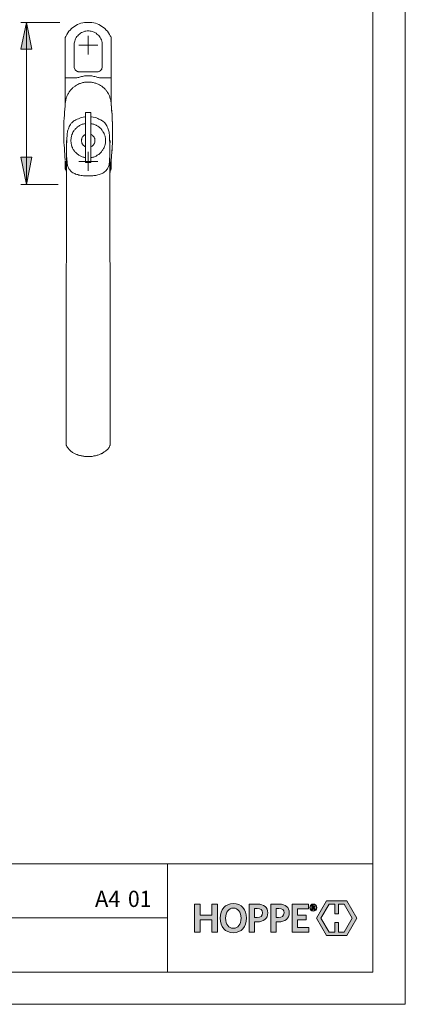
# Model space of a CAD drawing. Units: inches. Extents: x 0 to 210, y 0 to 297.
# Drawn here: x 139 to 210, y 0 to 182 of the extents above; entities that cross this region are included whole.
import ezdxf

# ---------------------------------------------------------------- set-up
doc = ezdxf.new("R2010")
doc.units = ezdxf.units.IN
doc.header["$MEASUREMENT"] = 0
doc.layers.add('Ebene 1', color=7, linetype='Continuous')

# ---------------------------------------------------------------- blocks, each defined once
blk = doc.blocks.new('block 2')
at = {"layer": 'Ebene 1'}
h = blk.add_hatch(color=7, dxfattribs=at)
h.dxf.hatch_style = 2
edge = h.paths.add_edge_path()
edge.add_spline(control_points=[(193.12, 17.53), (193.12, 17.53), (192.93, 17.82), (192.93, 17.82), (192.93, 17.82), (192.87, 17.82), (192.87, 17.82), (192.87, 17.82), (192.87, 17.54), (192.87, 17.54), (192.87, 17.54), (192.71, 17.54), (192.71, 17.54), (192.71, 17.54), (192.71, 18.27), (192.71, 18.27), (192.71, 18.27), (192.96, 18.27), (192.96, 18.27), (193.13, 18.27), (193.23, 18.19), (193.23, 18.05), (193.23, 17.95), (193.18, 17.88), (193.09, 17.85), (193.09, 17.85), (193.29, 17.56), (193.29, 17.56), (193.29, 17.56), (193.12, 17.53), (193.12, 17.53)], knot_values=[0, 0, 0, 0, 1, 1, 1, 2, 2, 2, 3, 3, 3, 4, 4, 4, 5, 5, 5, 6, 6, 6, 7, 7, 7, 8, 8, 8, 9, 9, 9, 10, 10, 10, 10], degree=3, periodic=1)
h.paths.add_polyline_path([(192.14, 13.33), (192.14, 14.18), (190.04, 14.18), (190.04, 15.6), (191.63, 15.6), (191.63, 16.46), (190.04, 16.46), (190.04, 17.68), (192.07, 17.68), (192.07, 18.52), (189.05, 18.52), (189.05, 13.33)])
h.paths.add_polyline_path([(175.22, 13.33), (175.22, 18.52), (174.22, 18.52), (174.22, 16.48), (172.02, 16.48), (172.02, 18.52), (171.02, 18.52), (171.02, 13.33), (172.02, 13.33), (172.02, 15.59), (174.22, 15.59), (174.22, 13.33)])
edge = h.paths.add_edge_path()
edge.add_spline(control_points=[(192.95, 17.22), (192.57, 17.22), (192.31, 17.49), (192.31, 17.88), (192.31, 18.27), (192.58, 18.54), (192.95, 18.54), (193.33, 18.54), (193.6, 18.28), (193.6, 17.88), (193.6, 17.49), (193.33, 17.22), (192.95, 17.22)], knot_values=[0, 0, 0, 0, 0.352778, 0.352778, 0.352778, 0.705556, 0.705556, 0.705556, 1.058333, 1.058333, 1.058333, 1.411111, 1.411111, 1.411111, 1.411111], degree=3, periodic=0)
edge.add_line((192.95, 17.22), (192.95, 17.22))
edge = h.paths.add_edge_path()
edge.add_spline(control_points=[(192.95, 18.47), (192.65, 18.47), (192.4, 18.26), (192.4, 17.88), (192.4, 17.51), (192.65, 17.3), (192.95, 17.3), (193.26, 17.3), (193.51, 17.51), (193.51, 17.88), (193.51, 18.26), (193.26, 18.47), (192.95, 18.47)], knot_values=[0, 0, 0, 0, 0.352778, 0.352778, 0.352778, 0.705556, 0.705556, 0.705556, 1.058333, 1.058333, 1.058333, 1.411111, 1.411111, 1.411111, 1.411111], degree=3, periodic=0)
edge.add_line((192.95, 18.47), (192.95, 18.47))
edge = h.paths.add_edge_path()
edge.add_spline(control_points=[(192.95, 18.14), (192.95, 18.14), (192.87, 18.14), (192.87, 18.14), (192.87, 18.14), (192.87, 17.93), (192.87, 17.93), (192.87, 17.93), (192.94, 17.93), (192.94, 17.93), (193.02, 17.93), (193.07, 17.97), (193.07, 18.04), (193.07, 18.1), (193.02, 18.14), (192.95, 18.14)], knot_values=[0, 0, 0, 0, 0.352778, 0.352778, 0.352778, 0.705556, 0.705556, 0.705556, 1.058333, 1.058333, 1.058333, 1.411111, 1.411111, 1.411111, 1.763889, 1.763889, 1.763889, 1.763889], degree=3, periodic=0)
edge.add_line((192.95, 18.14), (192.95, 18.14))
edge = h.paths.add_edge_path()
edge.add_spline(control_points=[(186.54, 15.24), (186.54, 15.24), (186.1, 15.24), (186.1, 15.24), (186.1, 15.24), (186.1, 13.33), (186.1, 13.33), (186.1, 13.33), (185.11, 13.33), (185.11, 13.33), (185.11, 13.33), (185.11, 18.52), (185.11, 18.52), (185.11, 18.52), (186.63, 18.52), (186.63, 18.52), (187.82, 18.52), (188.53, 17.97), (188.53, 16.93), (188.53, 15.81), (187.73, 15.24), (186.54, 15.24)], knot_values=[0, 0, 0, 0, 0.352778, 0.352778, 0.352778, 0.705556, 0.705556, 0.705556, 1.058333, 1.058333, 1.058333, 1.411111, 1.411111, 1.411111, 1.763889, 1.763889, 1.763889, 2.116667, 2.116667, 2.116667, 2.469444, 2.469444, 2.469444, 2.469444], degree=3, periodic=0)
edge.add_line((186.54, 15.24), (186.54, 15.24))
edge = h.paths.add_edge_path()
edge.add_spline(control_points=[(186.57, 17.73), (186.57, 17.73), (186.1, 17.73), (186.1, 17.73), (186.1, 17.73), (186.1, 16.05), (186.1, 16.05), (186.1, 16.05), (186.54, 16.05), (186.54, 16.05), (187.18, 16.05), (187.55, 16.31), (187.55, 16.91), (187.55, 17.45), (187.21, 17.73), (186.57, 17.73)], knot_values=[0, 0, 0, 0, 0.352778, 0.352778, 0.352778, 0.705556, 0.705556, 0.705556, 1.058333, 1.058333, 1.058333, 1.411111, 1.411111, 1.411111, 1.763889, 1.763889, 1.763889, 1.763889], degree=3, periodic=0)
edge.add_line((186.57, 17.73), (186.57, 17.73))
edge = h.paths.add_edge_path()
edge.add_spline(control_points=[(182.56, 15.24), (182.56, 15.24), (182.12, 15.24), (182.12, 15.24), (182.12, 15.24), (182.12, 13.33), (182.12, 13.33), (182.12, 13.33), (181.13, 13.33), (181.13, 13.33), (181.13, 13.33), (181.13, 18.52), (181.13, 18.52), (181.13, 18.52), (182.65, 18.52), (182.65, 18.52), (183.84, 18.52), (184.55, 17.97), (184.55, 16.93), (184.55, 15.81), (183.75, 15.24), (182.56, 15.24)], knot_values=[0, 0, 0, 0, 0.352778, 0.352778, 0.352778, 0.705556, 0.705556, 0.705556, 1.058333, 1.058333, 1.058333, 1.411111, 1.411111, 1.411111, 1.763889, 1.763889, 1.763889, 2.116667, 2.116667, 2.116667, 2.469444, 2.469444, 2.469444, 2.469444], degree=3, periodic=0)
edge.add_line((182.56, 15.24), (182.56, 15.24))
edge = h.paths.add_edge_path()
edge.add_spline(control_points=[(182.59, 17.73), (182.59, 17.73), (182.12, 17.73), (182.12, 17.73), (182.12, 17.73), (182.12, 16.05), (182.12, 16.05), (182.12, 16.05), (182.56, 16.05), (182.56, 16.05), (183.2, 16.05), (183.57, 16.31), (183.57, 16.91), (183.57, 17.45), (183.23, 17.73), (182.59, 17.73)], knot_values=[0, 0, 0, 0, 0.352778, 0.352778, 0.352778, 0.705556, 0.705556, 0.705556, 1.058333, 1.058333, 1.058333, 1.411111, 1.411111, 1.411111, 1.763889, 1.763889, 1.763889, 1.763889], degree=3, periodic=0)
edge.add_line((182.59, 17.73), (182.59, 17.73))
edge = h.paths.add_edge_path()
edge.add_spline(control_points=[(178.17, 13.24), (176.69, 13.24), (175.74, 14.32), (175.74, 15.92), (175.74, 17.53), (176.7, 18.62), (178.18, 18.62), (179.67, 18.62), (180.61, 17.54), (180.61, 15.94), (180.61, 14.33), (179.66, 13.24), (178.17, 13.24)], knot_values=[0, 0, 0, 0, 0.352778, 0.352778, 0.352778, 0.705556, 0.705556, 0.705556, 1.058333, 1.058333, 1.058333, 1.411111, 1.411111, 1.411111, 1.411111], degree=3, periodic=0)
edge.add_line((178.17, 13.24), (178.17, 13.24))
edge = h.paths.add_edge_path()
edge.add_spline(control_points=[(178.18, 17.79), (177.29, 17.79), (176.75, 17.06), (176.75, 15.93), (176.75, 14.79), (177.29, 14.06), (178.18, 14.06), (179.07, 14.06), (179.6, 14.79), (179.6, 15.93), (179.6, 17.06), (179.06, 17.79), (178.18, 17.79)], knot_values=[0, 0, 0, 0, 0.352778, 0.352778, 0.352778, 0.705556, 0.705556, 0.705556, 1.058333, 1.058333, 1.058333, 1.411111, 1.411111, 1.411111, 1.411111], degree=3, periodic=0)
edge.add_line((178.18, 17.79), (178.18, 17.79))
h = blk.add_hatch(color=7, dxfattribs=at)
h.dxf.hatch_style = 2
h.paths.add_polyline_path([(197.6, 16.75), (197.6, 18.52), (198.67, 18.52), (200.17, 15.93), (198.67, 13.33), (197.6, 13.33), (197.6, 15.1), (196.96, 15.1), (196.96, 13.33), (195.88, 13.33), (194.38, 15.93), (195.87, 18.52), (196.96, 18.52), (196.96, 16.75)])
h.paths.add_polyline_path([(195.41, 19.16), (193.55, 15.93), (195.41, 12.7), (199.14, 12.7), (201, 15.93), (199.14, 19.16)])
at = {"layer": 'Ebene 1', "lineweight": 0}
for points in [[(175.22, 13.33), (175.22, 18.52), (174.22, 18.52), (174.22, 16.48), (172.02, 16.48), (172.02, 18.52), (171.02, 18.52), (171.02, 13.33), (172.02, 13.33), (172.02, 15.59), (174.22, 15.59), (174.22, 13.33), (175.22, 13.33)], [(192.14, 13.33), (192.14, 14.18), (190.04, 14.18), (190.04, 15.6), (191.63, 15.6), (191.63, 16.46), (190.04, 16.46), (190.04, 17.68), (192.07, 17.68), (192.07, 18.52), (189.05, 18.52), (189.05, 13.33), (192.14, 13.33)], [(195.41, 19.16), (193.55, 15.93), (195.41, 12.7), (199.14, 12.7), (201, 15.93), (199.14, 19.16), (195.41, 19.16)], [(197.6, 16.75), (197.6, 18.52), (198.67, 18.52), (200.17, 15.93), (198.67, 13.33), (197.6, 13.33), (197.6, 15.1), (196.96, 15.1), (196.96, 13.33), (195.88, 13.33), (194.38, 15.93), (195.87, 18.52), (196.96, 18.52), (196.96, 16.75), (197.6, 16.75)]]:
    blk.add_lwpolyline(points, dxfattribs=at)
for points, knots in [([(178.17, 13.24), (176.69, 13.24), (175.74, 14.32), (175.74, 15.92), (175.74, 17.53), (176.7, 18.62), (178.18, 18.62), (179.67, 18.62), (180.61, 17.54), (180.61, 15.94), (180.61, 14.33), (179.66, 13.24), (178.17, 13.24)], [0, 0, 0, 0, 1, 1, 1, 2, 2, 2, 3, 3, 3, 4, 4, 4, 4]), ([(182.56, 15.24), (182.56, 15.24), (182.12, 15.24), (182.12, 15.24), (182.12, 15.24), (182.12, 13.33), (182.12, 13.33), (182.12, 13.33), (181.13, 13.33), (181.13, 13.33), (181.13, 13.33), (181.13, 18.52), (181.13, 18.52), (181.13, 18.52), (182.65, 18.52), (182.65, 18.52), (183.84, 18.52), (184.55, 17.97), (184.55, 16.93), (184.55, 15.81), (183.75, 15.24), (182.56, 15.24)], [0, 0, 0, 0, 1, 1, 1, 2, 2, 2, 3, 3, 3, 4, 4, 4, 5, 5, 5, 6, 6, 6, 7, 7, 7, 7]), ([(186.54, 15.24), (186.54, 15.24), (186.1, 15.24), (186.1, 15.24), (186.1, 15.24), (186.1, 13.33), (186.1, 13.33), (186.1, 13.33), (185.11, 13.33), (185.11, 13.33), (185.11, 13.33), (185.11, 18.52), (185.11, 18.52), (185.11, 18.52), (186.63, 18.52), (186.63, 18.52), (187.82, 18.52), (188.53, 17.97), (188.53, 16.93), (188.53, 15.81), (187.73, 15.24), (186.54, 15.24)], [0, 0, 0, 0, 1, 1, 1, 2, 2, 2, 3, 3, 3, 4, 4, 4, 5, 5, 5, 6, 6, 6, 7, 7, 7, 7]), ([(192.95, 17.22), (192.57, 17.22), (192.31, 17.49), (192.31, 17.88), (192.31, 18.27), (192.58, 18.54), (192.95, 18.54), (193.33, 18.54), (193.6, 18.28), (193.6, 17.88), (193.6, 17.49), (193.33, 17.22), (192.95, 17.22)], [0, 0, 0, 0, 1, 1, 1, 2, 2, 2, 3, 3, 3, 4, 4, 4, 4]), ([(192.95, 18.47), (192.65, 18.47), (192.4, 18.26), (192.4, 17.88), (192.4, 17.51), (192.65, 17.3), (192.95, 17.3), (193.26, 17.3), (193.51, 17.51), (193.51, 17.88), (193.51, 18.26), (193.26, 18.47), (192.95, 18.47)], [0, 0, 0, 0, 1, 1, 1, 2, 2, 2, 3, 3, 3, 4, 4, 4, 4]), ([(193.12, 17.53), (193.12, 17.53), (192.93, 17.82), (192.93, 17.82), (192.93, 17.82), (192.87, 17.82), (192.87, 17.82), (192.87, 17.82), (192.87, 17.54), (192.87, 17.54), (192.87, 17.54), (192.71, 17.54), (192.71, 17.54), (192.71, 17.54), (192.71, 18.27), (192.71, 18.27), (192.71, 18.27), (192.96, 18.27), (192.96, 18.27), (193.13, 18.27), (193.23, 18.19), (193.23, 18.05), (193.23, 17.95), (193.18, 17.88), (193.09, 17.85), (193.09, 17.85), (193.29, 17.56), (193.29, 17.56), (193.29, 17.56), (193.12, 17.53), (193.12, 17.53)], [0, 0, 0, 0, 1, 1, 1, 2, 2, 2, 3, 3, 3, 4, 4, 4, 5, 5, 5, 6, 6, 6, 7, 7, 7, 8, 8, 8, 9, 9, 9, 10, 10, 10, 10]), ([(178.18, 17.79), (177.29, 17.79), (176.75, 17.06), (176.75, 15.93), (176.75, 14.79), (177.29, 14.06), (178.18, 14.06), (179.07, 14.06), (179.6, 14.79), (179.6, 15.93), (179.6, 17.06), (179.06, 17.79), (178.18, 17.79)], [0, 0, 0, 0, 1, 1, 1, 2, 2, 2, 3, 3, 3, 4, 4, 4, 4]), ([(182.59, 17.73), (182.59, 17.73), (182.12, 17.73), (182.12, 17.73), (182.12, 17.73), (182.12, 16.05), (182.12, 16.05), (182.12, 16.05), (182.56, 16.05), (182.56, 16.05), (183.2, 16.05), (183.57, 16.31), (183.57, 16.91), (183.57, 17.45), (183.23, 17.73), (182.59, 17.73)], [0, 0, 0, 0, 1, 1, 1, 2, 2, 2, 3, 3, 3, 4, 4, 4, 5, 5, 5, 5]), ([(186.57, 17.73), (186.57, 17.73), (186.1, 17.73), (186.1, 17.73), (186.1, 17.73), (186.1, 16.05), (186.1, 16.05), (186.1, 16.05), (186.54, 16.05), (186.54, 16.05), (187.18, 16.05), (187.55, 16.31), (187.55, 16.91), (187.55, 17.45), (187.21, 17.73), (186.57, 17.73)], [0, 0, 0, 0, 1, 1, 1, 2, 2, 2, 3, 3, 3, 4, 4, 4, 5, 5, 5, 5]), ([(192.95, 18.14), (192.95, 18.14), (192.87, 18.14), (192.87, 18.14), (192.87, 18.14), (192.87, 17.93), (192.87, 17.93), (192.87, 17.93), (192.94, 17.93), (192.94, 17.93), (193.02, 17.93), (193.07, 17.97), (193.07, 18.04), (193.07, 18.1), (193.02, 18.14), (192.95, 18.14)], [0, 0, 0, 0, 1, 1, 1, 2, 2, 2, 3, 3, 3, 4, 4, 4, 5, 5, 5, 5])]:
    blk.add_open_spline(points, degree=3, knots=knots, dxfattribs=at)
blk = doc.blocks.new('block 3')
at = {"layer": 'Ebene 1'}
h = blk.add_hatch(color=7, dxfattribs=at)
h.dxf.hatch_style = 2
h.paths.add_polyline_path([(139.91, 181.57), (140.9, 176.6), (138.89, 176.6)])
h.paths.add_polyline_path([(139.91, 151.62), (138.89, 156.63), (140.9, 156.63)])
at = {"layer": 'Ebene 1', "color": 7, "lineweight": 9}
for points in [[(139.91, 181.57), (140.9, 176.6), (138.89, 176.6), (139.91, 181.57)], [(146.09, 181.57), (138.89, 181.57)], [(139.91, 181.57), (140.9, 176.6), (138.89, 176.6)], [(139.91, 151.62), (139.91, 181.57)], [(147.11, 178.75), (147.18, 178.93), (147.25, 179.07), (147.39, 179.35), (147.6, 179.63), (147.78, 179.92), (148.03, 180.16), (148.27, 180.41), (148.52, 180.62), (148.8, 180.83), (149.08, 181.01), (149.37, 181.15), (149.68, 181.29), (150, 181.4), (150.35, 181.47), (150.67, 181.54), (150.99, 181.57), (151.34, 181.57), (151.69, 181.57), (152.01, 181.54), (152.36, 181.47), (152.68, 181.4), (153, 181.29), (153.32, 181.15), (153.6, 181.01), (153.88, 180.83), (154.16, 180.62), (154.41, 180.41), (154.66, 180.16), (154.9, 179.92), (155.12, 179.63), (155.29, 179.35), (155.43, 179.07), (155.54, 178.93), (155.61, 178.75)], [(147.11, 178.08), (147.11, 178.29), (147.11, 178.54), (147.11, 178.75)], [(153.95, 177.38), (153.95, 177.62), (153.92, 177.87), (153.85, 178.08), (153.78, 178.33), (153.67, 178.54), (153.56, 178.75), (153.42, 178.96), (153.28, 179.14), (153.11, 179.28), (152.96, 179.42), (152.79, 179.56), (152.58, 179.67), (152.44, 179.74), (152.26, 179.81), (152.08, 179.88), (151.91, 179.92), (151.73, 179.95), (151.52, 179.99), (151.34, 179.99), (151.13, 179.99), (150.92, 179.95), (150.71, 179.92), (150.49, 179.85), (150.32, 179.78), (150.11, 179.67), (149.93, 179.56), (149.72, 179.42), (149.54, 179.28), (149.4, 179.11), (149.26, 178.93), (149.12, 178.75), (149.01, 178.54), (148.91, 178.33), (148.84, 178.12), (148.8, 177.94), (148.77, 177.73), (148.73, 177.55), (148.73, 177.38)], [(151.34, 177.38), (151.34, 179.11)], [(155.61, 178.75), (155.61, 178.51), (155.61, 178.26), (155.61, 178.08)], [(147.11, 178.08), (147.11, 178.08)], [(147.11, 171.73), (147.11, 172.05), (147.11, 172.33), (147.11, 172.61), (147.11, 172.9), (147.11, 173.18), (147.11, 173.5), (147.11, 173.78), (147.11, 174.06), (147.11, 174.34), (147.11, 174.62), (147.11, 174.91), (147.11, 175.19), (147.11, 175.47), (147.11, 175.72), (147.11, 176), (147.11, 176.28), (147.11, 176.53), (147.11, 176.81), (147.11, 177.06), (147.11, 177.34), (147.11, 177.59), (147.11, 177.84), (147.11, 178.08)], [(148.73, 177.38), (148.73, 177.09), (148.73, 176.85), (148.73, 176.57), (148.73, 176.28), (148.73, 176), (148.73, 175.72), (148.73, 175.47), (148.73, 175.19), (148.73, 174.87), (148.73, 174.59), (148.73, 174.31), (148.73, 174.03)], [(151.34, 177.38), (149.58, 177.38)], [(151.34, 177.38), (153.11, 177.38)], [(151.34, 177.38), (151.34, 175.61)], [(153.95, 174.03), (153.95, 174.31), (153.95, 174.59), (153.95, 174.87), (153.95, 175.19), (153.95, 175.47), (153.95, 175.72), (153.95, 176), (153.95, 176.28), (153.95, 176.57), (153.95, 176.85), (153.95, 177.09), (153.95, 177.38)], [(155.57, 178.08), (155.61, 178.08)], [(155.61, 178.08), (155.61, 177.84), (155.61, 177.59), (155.61, 177.34), (155.61, 177.06), (155.61, 176.81), (155.61, 176.53), (155.61, 176.28), (155.61, 176), (155.61, 175.72), (155.61, 175.47), (155.61, 175.19), (155.61, 174.91), (155.61, 174.62), (155.61, 174.34), (155.61, 174.06), (155.61, 173.78), (155.61, 173.5), (155.61, 173.18), (155.61, 172.9), (155.61, 172.61), (155.61, 172.33), (155.61, 172.05), (155.61, 171.73)], [(148.73, 174.03), (148.73, 173.95), (148.73, 173.88), (148.73, 173.81), (148.73, 173.74), (148.73, 173.67), (148.73, 173.6), (148.73, 173.5), (148.73, 173.43)], [(148.73, 173.43), (148.73, 173.35), (148.73, 173.28)], [(148.73, 173.28), (148.77, 173.18), (148.8, 173.04), (148.87, 172.93), (148.94, 172.79), (149.05, 172.68), (149.15, 172.61), (149.26, 172.54), (149.4, 172.47), (149.51, 172.44), (149.61, 172.44), (149.75, 172.4)], [(149.75, 172.4), (149.75, 172.4), (149.65, 172.44), (149.51, 172.44), (149.4, 172.47), (149.3, 172.51), (149.19, 172.58), (149.12, 172.65), (149.01, 172.72), (148.94, 172.79), (148.87, 172.9), (148.84, 173), (148.8, 173.11), (148.77, 173.21)], [(152.93, 172.4), (153.07, 172.44), (153.21, 172.44), (153.32, 172.47), (153.46, 172.54), (153.56, 172.61), (153.67, 172.72), (153.78, 172.83), (153.85, 172.93), (153.88, 173.07), (153.92, 173.18), (153.95, 173.28)], [(153.92, 173.21), (153.88, 173.11), (153.85, 173), (153.81, 172.9), (153.74, 172.79), (153.67, 172.72), (153.56, 172.65), (153.49, 172.58), (153.39, 172.51), (153.28, 172.47), (153.18, 172.44), (153.03, 172.44), (152.93, 172.4)], [(153.95, 173.43), (153.95, 173.5), (153.95, 173.6), (153.95, 173.67), (153.95, 173.74), (153.95, 173.81), (153.95, 173.88), (153.95, 173.95), (153.95, 174.03)], [(153.95, 173.28), (153.95, 173.39), (153.95, 173.43)], [(147.11, 171.31), (147.11, 171.73)], [(147.11, 171.31), (147.11, 171.31), (147.14, 171.31), (147.18, 171.31), (147.21, 171.31), (147.25, 171.31), (147.28, 171.31), (147.36, 171.31)], [(147.11, 170.53), (147.11, 170.6), (147.11, 170.67), (147.11, 170.74), (147.11, 170.82), (147.11, 170.89), (147.11, 170.96), (147.11, 170.99), (147.11, 171.06), (147.11, 171.1), (147.11, 171.13), (147.11, 171.2), (147.11, 171.24), (147.11, 171.27)], [(147.36, 171.31), (148.63, 171.31)], [(148.63, 171.31), (148.77, 171.31), (148.94, 171.34), (149.12, 171.34), (149.26, 171.34), (149.44, 171.38), (149.58, 171.41), (149.75, 171.45), (149.93, 171.49)], [(149.75, 172.4), (152.93, 172.4)], [(149.93, 171.49), (150.11, 171.56), (150.28, 171.59), (150.49, 171.63), (150.67, 171.66), (150.85, 171.66), (151.06, 171.7), (151.24, 171.7), (151.45, 171.7), (151.62, 171.7), (151.84, 171.66), (152.01, 171.66), (152.22, 171.63), (152.4, 171.59), (152.58, 171.56), (152.79, 171.49)], [(152.79, 171.49), (152.93, 171.45), (153.11, 171.41), (153.25, 171.38), (153.42, 171.34), (153.6, 171.34), (153.74, 171.34), (153.92, 171.31), (154.06, 171.31)], [(154.06, 171.31), (155.33, 171.31)], [(155.33, 171.31), (155.4, 171.31), (155.43, 171.31), (155.47, 171.31), (155.5, 171.31), (155.54, 171.31), (155.57, 171.31), (155.61, 171.31)], [(155.61, 171.73), (155.61, 171.31)], [(155.61, 171.31), (155.61, 171.27)], [(155.61, 171.27), (155.61, 171.27), (155.61, 171.24), (155.61, 171.2), (155.61, 171.13), (155.61, 171.1), (155.61, 171.06), (155.61, 170.99), (155.61, 170.96), (155.61, 170.89), (155.61, 170.82), (155.61, 170.74), (155.61, 170.67), (155.61, 170.6), (155.61, 170.53)], [(147.11, 166.44), (147.11, 170.53)], [(155.57, 166.76), (155.54, 166.86), (155.54, 167), (155.5, 167.18), (155.47, 167.32), (155.43, 167.5), (155.36, 167.64), (155.33, 167.82), (155.26, 167.96), (155.22, 168.1), (155.15, 168.24), (155.08, 168.38), (154.98, 168.52), (154.9, 168.63), (154.83, 168.77), (154.73, 168.87), (154.66, 169.02), (154.55, 169.12), (154.45, 169.23), (154.34, 169.33), (154.23, 169.44), (154.09, 169.55), (153.99, 169.65), (153.85, 169.76), (153.74, 169.83), (153.6, 169.9), (153.46, 170), (153.32, 170.07), (153.18, 170.14), (153.03, 170.18), (152.89, 170.25), (152.75, 170.32), (152.58, 170.36), (152.44, 170.39), (152.26, 170.43), (152.12, 170.46), (151.94, 170.5), (151.8, 170.5), (151.62, 170.53), (151.48, 170.53), (151.31, 170.53), (151.17, 170.53), (150.99, 170.53), (150.85, 170.5), (150.67, 170.5), (150.53, 170.46), (150.35, 170.43), (150.21, 170.39), (150.04, 170.36), (149.9, 170.29), (149.75, 170.25), (149.61, 170.18), (149.44, 170.11), (149.3, 170.04), (149.15, 169.97), (149.01, 169.86), (148.91, 169.79), (148.77, 169.69), (148.66, 169.62), (148.52, 169.51), (148.41, 169.4), (148.31, 169.3), (148.2, 169.19), (148.1, 169.09), (147.99, 168.95), (147.92, 168.84), (147.81, 168.7), (147.74, 168.59), (147.67, 168.45), (147.57, 168.31), (147.53, 168.17), (147.46, 168.03), (147.39, 167.89), (147.36, 167.75), (147.28, 167.6), (147.25, 167.43), (147.21, 167.29), (147.18, 167.11), (147.14, 166.97), (147.14, 166.83), (147.14, 166.76)], [(155.61, 170.53), (155.61, 166.44)], [(147.11, 166.72), (147.11, 166.65), (147.07, 166.09), (147, 165.52), (146.97, 164.96), (146.93, 164.39), (146.9, 163.83), (146.86, 163.27), (146.86, 162.74), (146.86, 162.17), (146.83, 161.61), (146.83, 161.08), (146.83, 160.51), (146.86, 159.95), (146.86, 159.38), (146.9, 158.86), (146.93, 158.29), (146.97, 157.73), (147, 157.23), (147.04, 156.7), (147.07, 156.17), (147.07, 156.14)], [(155.57, 155.93), (155.68, 156.77), (155.72, 157.62), (155.79, 158.47), (155.82, 159.35), (155.86, 160.2), (155.86, 161.04), (155.86, 161.89), (155.82, 162.77), (155.79, 163.62), (155.75, 164.5), (155.68, 165.63), (155.57, 166.76)], [(155.61, 156.35), (155.65, 156.49), (155.68, 157.02), (155.72, 157.52), (155.75, 158.04), (155.79, 158.61), (155.82, 159.14), (155.82, 159.7), (155.86, 160.27), (155.86, 160.83), (155.86, 161.36), (155.86, 161.92), (155.82, 162.49), (155.82, 163.02), (155.79, 163.58), (155.79, 164.15), (155.75, 164.71), (155.68, 165.24), (155.65, 165.81), (155.61, 166.37), (155.57, 166.72)], [(148.7, 163.34), (148.7, 163.34), (148.77, 163.37), (148.84, 163.41), (149.05, 163.55), (149.3, 163.65), (149.54, 163.76), (149.79, 163.87), (150.07, 163.97), (150.39, 164.04), (150.71, 164.08), (150.85, 164.11)], [(150.85, 164.89), (150.85, 164.89), (150.85, 164.85), (150.85, 164.82), (150.85, 164.78), (150.85, 164.75), (150.85, 164.68), (150.85, 164.64), (150.85, 164.57), (150.85, 164.5), (150.85, 164.43), (150.85, 164.36), (150.85, 164.25), (150.85, 164.18)], [(151.84, 164.89), (150.85, 164.89)], [(150.85, 164.18), (150.85, 164.08), (150.85, 163.97), (150.85, 163.83), (150.85, 163.72), (150.85, 163.58), (150.85, 163.48), (150.85, 163.34), (150.85, 163.2), (150.85, 163.05), (150.85, 162.91), (150.85, 162.77), (150.85, 162.63), (150.85, 162.45), (150.85, 162.31), (150.85, 162.14), (150.85, 162), (150.85, 161.82), (150.85, 161.64), (150.85, 161.47), (150.85, 161.33), (150.85, 161.15), (150.85, 160.97), (150.85, 160.8), (150.85, 160.62), (150.85, 160.44), (150.85, 160.27), (150.85, 160.09), (150.85, 159.91), (150.85, 159.74), (150.85, 159.56), (150.85, 159.38), (150.85, 159.21), (150.85, 159.03), (150.85, 158.89), (150.85, 158.71), (150.85, 158.54), (150.85, 158.4), (150.85, 158.22), (150.85, 158.08), (150.85, 157.9), (150.85, 157.76), (150.85, 157.62), (150.85, 157.48), (150.85, 157.34), (150.85, 157.2), (150.85, 157.06), (150.85, 156.92), (150.85, 156.81), (150.85, 156.7), (150.85, 156.56), (150.85, 156.46), (150.85, 156.35)], [(151.84, 164.18), (151.84, 164.25), (151.84, 164.36), (151.84, 164.43), (151.84, 164.5), (151.84, 164.57), (151.84, 164.64), (151.84, 164.68), (151.84, 164.75), (151.84, 164.78), (151.84, 164.82), (151.84, 164.85), (151.84, 164.89)], [(151.84, 156.35), (151.84, 156.46), (151.84, 156.56), (151.84, 156.7), (151.84, 156.81), (151.84, 156.92), (151.84, 157.06), (151.84, 157.2), (151.84, 157.34), (151.84, 157.48), (151.84, 157.62), (151.84, 157.76), (151.84, 157.9), (151.84, 158.08), (151.84, 158.22), (151.84, 158.4), (151.84, 158.54), (151.84, 158.71), (151.84, 158.89), (151.84, 159.03), (151.84, 159.21), (151.84, 159.38), (151.84, 159.56), (151.84, 159.74), (151.84, 159.91), (151.84, 160.09), (151.84, 160.27), (151.84, 160.44), (151.84, 160.62), (151.84, 160.8), (151.84, 160.97), (151.84, 161.15), (151.84, 161.33), (151.84, 161.47), (151.84, 161.64), (151.84, 161.82), (151.84, 162), (151.84, 162.14), (151.84, 162.31), (151.84, 162.45), (151.84, 162.63), (151.84, 162.77), (151.84, 162.91), (151.84, 163.05), (151.84, 163.2), (151.84, 163.34), (151.84, 163.48), (151.84, 163.58), (151.84, 163.72), (151.84, 163.83), (151.84, 163.97), (151.84, 164.08), (151.84, 164.18)], [(151.84, 164.11), (151.98, 164.11), (152.29, 164.04), (152.61, 163.97), (152.86, 163.9), (153.11, 163.79), (153.32, 163.69), (153.49, 163.62), (153.67, 163.55), (153.81, 163.44), (153.99, 163.34)], [(147.53, 161.43), (147.53, 161.43), (147.6, 161.64), (147.67, 161.89), (147.74, 162.1), (147.85, 162.31), (147.96, 162.52), (148.06, 162.7), (148.2, 162.91), (148.31, 163.02), (148.45, 163.12), (148.55, 163.23), (148.7, 163.34)], [(148.13, 159.7), (148.13, 159.84), (148.17, 160.02), (148.17, 160.16), (148.2, 160.3), (148.24, 160.44), (148.27, 160.58), (148.31, 160.73), (148.34, 160.83), (148.41, 160.97), (148.45, 161.11), (148.52, 161.25), (148.59, 161.36), (148.7, 161.5), (148.77, 161.61), (148.84, 161.71), (148.94, 161.82), (149.05, 161.92), (149.15, 162.03), (149.26, 162.14), (149.37, 162.24), (149.47, 162.31), (149.61, 162.38), (149.72, 162.49), (149.86, 162.56), (149.97, 162.6), (150.11, 162.67), (150.25, 162.74), (150.39, 162.77), (150.53, 162.81), (150.67, 162.84), (150.81, 162.88), (150.85, 162.88)], [(151.84, 162.88), (151.94, 162.84), (152.08, 162.81), (152.22, 162.77), (152.36, 162.74), (152.51, 162.7), (152.65, 162.63), (152.79, 162.56), (152.89, 162.52), (153.03, 162.42), (153.14, 162.35), (153.28, 162.28), (153.39, 162.17), (153.49, 162.1), (153.6, 162), (153.71, 161.89), (153.78, 161.78), (153.88, 161.68), (153.95, 161.54), (154.06, 161.43), (154.13, 161.29), (154.2, 161.18), (154.27, 161.04), (154.31, 160.9), (154.38, 160.76), (154.41, 160.65), (154.45, 160.51), (154.48, 160.37), (154.52, 160.23), (154.52, 160.09), (154.55, 159.91), (154.55, 159.77), (154.55, 159.63), (154.55, 159.49), (154.52, 159.35), (154.52, 159.21), (154.48, 159.07), (154.45, 158.93), (154.41, 158.79), (154.38, 158.64), (154.31, 158.5), (154.27, 158.4), (154.2, 158.26), (154.13, 158.12), (154.06, 158.01), (153.95, 157.87), (153.88, 157.76), (153.78, 157.66), (153.71, 157.55), (153.6, 157.44), (153.49, 157.34), (153.39, 157.23), (153.28, 157.16), (153.14, 157.06), (153.03, 156.99), (152.89, 156.92), (152.79, 156.85), (152.65, 156.77), (152.51, 156.74), (152.36, 156.67), (152.22, 156.63), (152.08, 156.6), (151.94, 156.56), (151.84, 156.56)], [(153.99, 163.34), (153.99, 163.34), (154.13, 163.23), (154.27, 163.09), (154.41, 162.98), (154.55, 162.81), (154.66, 162.63), (154.8, 162.45), (154.87, 162.24), (154.98, 162.03), (155.05, 161.82), (155.12, 161.61), (155.15, 161.43)], [(147.39, 159.88), (147.39, 160.23), (147.43, 160.55), (147.43, 160.8), (147.46, 161.04), (147.5, 161.29), (147.53, 161.43)], [(150.78, 160.83), (150.71, 160.8), (150.64, 160.73), (150.57, 160.69), (150.49, 160.62), (150.42, 160.55), (150.35, 160.48), (150.32, 160.41), (150.25, 160.34), (150.21, 160.27), (150.18, 160.16), (150.14, 160.09), (150.14, 159.98), (150.11, 159.91), (150.11, 159.81), (150.11, 159.7), (150.11, 159.63), (150.11, 159.53), (150.14, 159.42), (150.14, 159.35), (150.18, 159.24), (150.21, 159.17), (150.25, 159.1), (150.32, 159), (150.35, 158.93), (150.42, 158.86), (150.49, 158.79), (150.57, 158.75), (150.64, 158.68), (150.71, 158.64), (150.78, 158.61)], [(151.91, 158.61), (151.98, 158.64), (152.05, 158.68), (152.12, 158.75), (152.19, 158.79), (152.26, 158.86), (152.33, 158.93), (152.36, 159), (152.44, 159.1), (152.47, 159.17), (152.51, 159.24), (152.54, 159.35), (152.58, 159.42), (152.58, 159.53), (152.58, 159.63), (152.58, 159.7), (152.58, 159.81), (152.58, 159.91), (152.58, 159.98), (152.54, 160.09), (152.51, 160.16), (152.47, 160.27), (152.44, 160.34), (152.36, 160.41), (152.33, 160.48), (152.26, 160.55), (152.19, 160.62), (152.12, 160.69), (152.05, 160.73), (151.98, 160.8), (151.91, 160.83)], [(155.15, 161.43), (155.15, 161.43), (155.19, 161.29), (155.22, 161.04), (155.26, 160.8), (155.26, 160.48), (155.29, 160.2), (155.29, 159.88)], [(147.36, 144.96), (147.36, 145.13), (147.36, 145.34), (147.36, 145.52), (147.36, 145.73), (147.36, 145.98), (147.36, 146.19), (147.36, 146.4), (147.36, 146.61), (147.36, 147.99), (147.36, 149.19), (147.36, 150.39), (147.36, 150.78), (147.36, 151.13), (147.36, 151.2), (147.36, 151.31), (147.36, 151.38), (147.36, 151.48), (147.36, 151.52), (147.36, 151.55), (147.36, 151.77), (147.36, 151.94), (147.36, 152.65), (147.36, 153.28), (147.36, 153.35), (147.36, 153.42), (147.36, 153.53), (147.36, 153.6), (147.36, 153.67), (147.36, 153.78), (147.36, 153.85), (147.36, 153.99), (147.36, 154.13), (147.36, 154.27), (147.36, 154.45), (147.36, 154.59), (147.36, 154.76), (147.36, 154.9), (147.32, 155.89), (147.32, 158.08), (147.32, 159.03), (147.32, 159.14), (147.32, 159.24), (147.32, 159.35), (147.32, 159.46), (147.32, 159.56), (147.32, 159.67), (147.32, 159.7)], [(151.09, 153.18), (151.09, 153.18), (150.99, 153.21), (150.85, 153.21), (150.67, 153.21), (150.46, 153.21), (150.25, 153.25), (150.04, 153.28), (149.82, 153.32), (149.61, 153.35), (149.4, 153.42), (149.22, 153.46), (149.01, 153.53), (148.84, 153.6), (148.66, 153.71), (148.48, 153.78), (148.34, 153.88), (148.17, 154.02), (148.03, 154.2), (147.92, 154.38), (147.78, 154.52), (147.71, 154.69), (147.6, 154.9), (147.53, 155.08), (147.5, 155.26), (147.46, 155.47), (147.43, 155.68), (147.43, 155.89), (147.39, 156.14), (147.39, 156.49), (147.36, 156.85), (147.36, 157.2), (147.36, 157.59), (147.36, 157.97), (147.36, 158.33), (147.36, 158.68), (147.36, 159.07), (147.39, 159.42)], [(147.39, 159.42), (147.39, 159.67), (147.39, 159.88)], [(150.85, 156.56), (150.81, 156.56), (150.67, 156.6), (150.53, 156.63), (150.39, 156.67), (150.25, 156.7), (150.11, 156.77), (149.97, 156.81), (149.86, 156.88), (149.72, 156.95), (149.61, 157.02), (149.47, 157.13), (149.37, 157.2), (149.26, 157.3), (149.15, 157.37), (149.05, 157.48), (148.94, 157.59), (148.84, 157.69), (148.77, 157.83), (148.7, 157.94), (148.59, 158.08), (148.52, 158.19), (148.45, 158.33), (148.41, 158.43), (148.34, 158.57), (148.31, 158.71), (148.27, 158.86), (148.24, 159), (148.2, 159.14), (148.17, 159.28), (148.17, 159.42), (148.13, 159.56), (148.13, 159.7)], [(155.33, 159.42), (155.33, 159.24), (155.33, 158.82), (155.33, 158.43), (155.33, 158.04), (155.33, 157.66), (155.33, 157.34), (155.33, 157.02), (155.33, 156.7), (155.29, 156.42), (155.29, 156.14), (155.29, 155.89), (155.26, 155.68), (155.22, 155.47), (155.19, 155.26), (155.15, 155.08), (155.08, 154.9), (154.98, 154.69), (154.9, 154.52), (154.76, 154.38), (154.66, 154.2), (154.52, 154.06), (154.38, 153.92), (154.23, 153.81), (154.06, 153.71), (153.92, 153.63), (153.74, 153.56), (153.53, 153.49), (153.35, 153.42), (153.14, 153.39), (152.93, 153.32), (152.75, 153.28), (152.54, 153.25), (152.36, 153.25), (152.19, 153.21), (152.01, 153.21), (151.87, 153.21), (151.69, 153.18), (151.62, 153.18), (151.59, 153.18)], [(155.29, 159.88), (155.29, 159.67), (155.33, 159.42)], [(155.4, 159.7), (155.4, 159.63), (155.4, 159.53), (155.4, 159.42), (155.4, 159.31), (155.36, 159.17), (155.36, 159.03), (155.36, 158.93), (155.36, 158.22), (155.36, 157.02), (155.36, 154.8), (155.36, 154.62), (155.33, 154.45), (155.33, 154.27), (155.33, 154.09), (155.33, 153.95), (155.33, 153.81), (155.33, 153.71), (155.33, 153.6), (155.33, 153.46), (155.33, 153.32), (155.33, 152.65), (155.33, 152.01), (155.33, 151.94), (155.33, 151.84), (155.33, 151.77), (155.33, 151.69), (155.33, 151.59), (155.33, 151.52), (155.33, 151.45), (155.33, 151.34), (155.33, 151.24), (155.33, 151.09), (155.33, 150.99), (155.33, 150.88), (155.33, 150.28), (155.33, 149.22), (155.33, 147.99), (155.33, 146.79), (155.33, 146.26), (155.33, 145.73), (155.33, 145.56), (155.33, 145.42), (155.33, 145.24), (155.33, 145.1), (155.33, 144.96)], [(139.91, 151.62), (138.89, 156.63), (140.9, 156.63), (139.91, 151.62)], [(139.91, 151.62), (138.89, 156.63), (140.9, 156.63)], [(151.34, 155.86), (151.34, 157.62)], [(147.11, 155.26), (147.11, 156.03)], [(147.11, 155.93), (147.11, 155.93)], [(147.36, 150.46), (147.36, 150.5), (147.36, 150.57), (147.36, 150.67), (147.36, 150.74), (147.36, 150.78), (147.36, 150.85), (147.36, 150.88), (147.36, 150.95), (147.36, 150.99), (147.36, 151.06), (147.36, 151.09), (147.36, 151.27), (147.36, 151.38), (147.36, 151.41), (147.36, 151.45), (147.36, 151.48), (147.36, 151.52), (147.36, 151.55), (147.36, 151.59), (147.36, 151.62), (147.36, 151.69), (147.36, 151.8), (147.36, 151.91), (147.36, 151.98), (147.36, 152.08), (147.36, 152.15), (147.36, 152.22), (147.32, 152.29), (147.32, 152.36), (147.32, 152.4), (147.32, 152.44), (147.32, 152.47), (147.32, 152.51), (147.32, 152.54), (147.32, 152.58), (147.32, 152.61), (147.32, 152.65), (147.32, 152.82), (147.32, 153.14), (147.32, 153.42), (147.32, 153.67), (147.32, 153.92), (147.28, 154.13), (147.28, 154.34), (147.28, 154.55), (147.28, 154.73), (147.28, 154.9), (147.25, 155.05), (147.25, 155.15), (147.25, 155.26), (147.25, 155.29), (147.25, 155.33), (147.25, 155.36), (147.25, 155.4), (147.25, 155.5), (147.21, 155.54), (147.21, 155.57), (147.21, 155.61), (147.21, 155.65), (147.18, 155.65), (147.18, 155.75), (147.11, 155.93)], [(147.11, 154.48), (147.11, 154.76), (147.11, 155.01), (147.11, 155.26)], [(147.11, 155.26), (147.11, 155.26)], [(151.34, 155.86), (149.58, 155.86)], [(150.85, 156.35), (150.85, 156.28), (150.85, 156.17), (150.85, 156.1), (150.85, 156.03), (150.85, 155.96), (150.85, 155.89), (150.85, 155.86), (150.85, 155.79), (150.85, 155.75), (150.85, 155.72), (150.85, 155.68), (150.85, 155.65)], [(150.85, 155.65), (151.84, 155.65)], [(151.34, 155.86), (153.11, 155.86)], [(151.34, 155.86), (151.34, 154.13)], [(151.84, 155.65), (151.84, 155.65), (151.84, 155.68), (151.84, 155.72), (151.84, 155.75), (151.84, 155.79), (151.84, 155.86), (151.84, 155.89), (151.84, 155.96), (151.84, 156.03), (151.84, 156.1), (151.84, 156.17), (151.84, 156.28), (151.84, 156.35)], [(155.57, 155.93), (155.5, 155.75), (155.47, 155.61), (155.47, 155.57), (155.47, 155.54), (155.47, 155.5), (155.43, 155.47), (155.43, 155.43), (155.43, 155.4), (155.43, 155.29), (155.43, 155.19), (155.43, 155.05), (155.4, 154.9), (155.4, 154.73), (155.4, 154.55), (155.4, 154.34), (155.4, 154.13), (155.4, 153.88), (155.36, 153.63), (155.36, 153.39), (155.36, 153.07), (155.36, 152.79), (155.36, 152.54), (155.36, 152.51), (155.36, 152.47), (155.36, 152.44), (155.36, 152.36), (155.36, 152.26), (155.36, 152.15), (155.36, 152.05), (155.33, 151.91), (155.33, 151.77), (155.33, 151.73), (155.33, 151.69), (155.33, 151.62), (155.33, 151.59), (155.33, 151.55), (155.33, 151.52), (155.33, 151.48), (155.33, 151.45), (155.33, 151.41), (155.33, 151.38), (155.33, 151.24), (155.33, 151.13), (155.33, 151.09), (155.33, 151.06), (155.33, 150.99), (155.33, 150.92), (155.33, 150.88), (155.33, 150.81), (155.33, 150.78), (155.33, 150.46)], [(155.57, 155.93), (155.57, 155.93)], [(155.61, 156.03), (155.61, 155.26)], [(155.61, 155.26), (155.61, 155.01), (155.61, 154.73), (155.61, 154.48)], [(155.61, 155.26), (155.61, 155.26)], [(147.28, 154.06), (147.25, 154.16), (147.18, 154.3), (147.11, 154.48)], [(151.56, 153.19), (151.14, 153.19)], [(155.61, 154.48), (155.54, 154.3), (155.43, 154.16), (155.4, 154.06)], [(145.8, 151.62), (138.89, 151.62)], [(147.36, 150.35), (147.36, 150.46)], [(155.33, 150.46), (155.33, 150.35)], [(155.33, 149.82), (155.33, 149.86), (155.33, 150), (155.33, 150.14), (155.33, 150.28), (155.33, 150.35)], [(147.32, 140.72), (147.32, 141.5), (147.32, 141.82), (147.32, 141.96), (147.32, 141.99), (147.32, 142.03), (147.32, 142.06), (147.32, 142.1), (147.32, 142.13), (147.32, 142.17), (147.32, 142.38), (147.32, 142.63), (147.36, 142.84), (147.36, 143.05), (147.36, 143.3), (147.36, 143.51), (147.36, 143.76), (147.36, 144.36), (147.36, 144.96)], [(155.33, 144.96), (155.33, 144.32), (155.33, 143.76), (155.36, 143.19), (155.36, 142.66), (155.36, 142.38), (155.36, 142.24), (155.36, 142.17), (155.36, 142.13), (155.36, 142.1), (155.36, 142.06), (155.36, 142.03), (155.36, 141.99), (155.36, 141.96), (155.36, 141.92), (155.36, 141.89), (155.36, 141.85), (155.36, 141.64), (155.36, 141.32), (155.36, 140.72)], [(147.28, 129.47), (147.28, 130.28), (147.28, 131.13), (147.28, 132.22), (147.28, 133.31), (147.28, 134.41), (147.28, 135.47), (147.28, 136.52), (147.32, 137.58), (147.32, 138.61), (147.32, 139.66), (147.32, 140.72)], [(155.36, 140.72), (155.36, 139.95), (155.36, 139.14), (155.36, 138.36), (155.36, 137.58), (155.4, 136.81), (155.4, 136), (155.4, 135.22), (155.4, 134.44), (155.4, 133.21), (155.4, 131.94), (155.4, 130.7), (155.43, 129.47)], [(147.28, 118.22), (147.25, 119.13), (147.25, 120.37), (147.25, 121.6), (147.25, 122.87), (147.25, 123.97), (147.25, 125.06), (147.25, 126.15), (147.25, 127.25), (147.25, 128.38), (147.28, 129.47)], [(155.43, 129.47), (155.43, 128.27), (155.43, 127.07), (155.43, 125.98), (155.43, 124.85), (155.43, 123.75), (155.43, 122.63), (155.43, 121.53), (155.43, 120.44), (155.43, 119.31), (155.43, 118.22)], [(147.28, 103.47), (147.28, 104.63), (147.28, 105.8), (147.28, 106.96), (147.28, 108.13), (147.28, 109.29), (147.28, 110.45), (147.28, 111.65), (147.28, 112.96), (147.28, 114.26), (147.28, 115.57), (147.28, 116.88), (147.28, 118.22)], [(155.43, 118.22), (155.43, 117.02), (155.4, 115.82), (155.4, 114.62), (155.4, 113.42), (155.4, 112.22), (155.4, 111.05), (155.4, 109.86), (155.4, 108.58), (155.4, 107.28), (155.4, 106.01), (155.4, 104.74), (155.4, 103.47)], [(147.28, 103.4), (147.28, 103.43), (147.28, 103.47)], [(147.32, 103.29), (147.32, 103.33), (147.28, 103.4)], [(147.32, 103.29), (147.32, 103.29), (147.36, 103.22), (147.43, 103.12), (147.46, 103.05), (147.53, 102.94), (147.57, 102.87), (147.67, 102.76), (147.74, 102.66), (147.81, 102.59), (147.92, 102.48), (148.03, 102.41), (148.1, 102.31), (148.2, 102.23), (148.31, 102.16), (148.45, 102.06), (148.55, 101.99), (148.66, 101.92), (148.8, 101.85), (148.94, 101.81), (149.05, 101.74), (149.19, 101.67), (149.33, 101.64), (149.47, 101.56), (149.61, 101.53), (149.75, 101.49), (149.9, 101.46), (150.07, 101.42), (150.21, 101.39), (150.35, 101.35), (150.53, 101.35), (150.67, 101.32), (150.85, 101.32), (150.99, 101.28), (151.13, 101.28), (151.31, 101.28), (151.45, 101.28), (151.62, 101.28), (151.77, 101.32), (151.94, 101.32), (152.08, 101.32), (152.26, 101.35), (152.4, 101.39), (152.54, 101.42), (152.72, 101.42), (152.86, 101.46), (153, 101.53), (153.14, 101.56), (153.28, 101.6), (153.42, 101.67), (153.56, 101.71), (153.71, 101.78), (153.81, 101.85), (153.95, 101.88), (154.06, 101.95), (154.2, 102.02), (154.31, 102.13), (154.41, 102.2), (154.52, 102.27), (154.62, 102.34), (154.73, 102.45), (154.83, 102.55), (154.9, 102.62), (155.01, 102.73), (155.08, 102.83), (155.15, 102.91), (155.19, 102.98), (155.26, 103.08), (155.29, 103.15), (155.33, 103.26), (155.36, 103.29)], [(155.4, 103.4), (155.36, 103.36), (155.36, 103.29)], [(155.4, 103.47), (155.4, 103.43), (155.4, 103.4)]]:
    blk.add_lwpolyline(points, dxfattribs=at)

msp = doc.modelspace()

# ---------------------------------------------------------------- linework, layer by layer
at = {"layer": 'Ebene 1', "color": 7, "lineweight": 9}
for points in [[(209.97, 0), (209.97, 296.97)], [(203.98, 290.65), (203.98, 5.96)], [(203.98, 25.96), (19.16, 25.96)], [(165.98, 25.96), (165.98, 5.96)], [(19.16, 15.98), (165.98, 15.98)], [(19.16, 5.96), (203.98, 5.96)], [(0, 0), (209.97, 0)]]:
    msp.add_lwpolyline(points, dxfattribs=at)

# ---------------------------------------------------------------- block references
at = {"layer": 'Ebene 1'}
for name in ['block 3', 'block 2']:
    msp.add_blockref(name, (0, 0), dxfattribs=at)

# ---------------------------------------------------------------- texts
at = {"layer": 'Ebene 1', "color": 7, "char_height": 2.9972, "attachment_point": 7}
for s, insert in [('\\fArial Unicode MS|b0|i0|c0|p34;\\W0.993404;A4', (152.59, 18)), ('\\fArial Unicode MS|b0|i0|c0|p34;\\W0.956425;01', (158.69, 18))]:
    msp.add_mtext(s, dxfattribs=dict(at, insert=insert))

doc.saveas('drawing.dxf')
